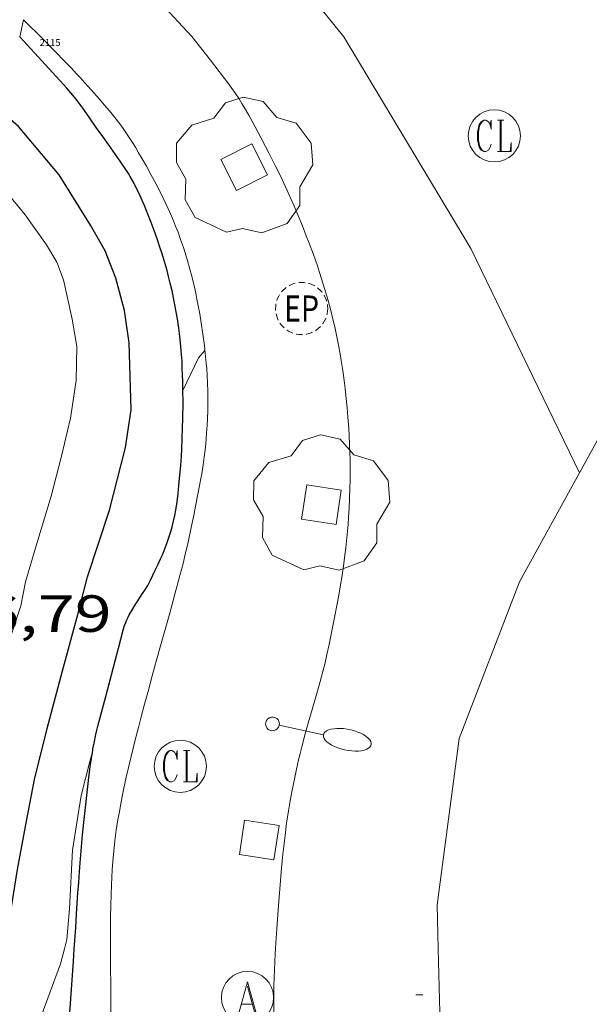
# Model space of a CAD drawing. Units: inches. Extents: x 453999 to 455004, y 4600499 to 4601002.
# Drawn here: x 454501 to 454518, y 4600794 to 4600822 of the extents above; entities that cross this region are included whole.
import ezdxf
from ezdxf.enums import TextEntityAlignment as Align

# ---------------------------------------------------------------- set-up
doc = ezdxf.new("R2010")
doc.units = ezdxf.units.IN
doc.header["$MEASUREMENT"] = 0
doc.linetypes.add('TRAZOS2', pattern=[0.375, 0.25, -0.125])
for name, color, linetype, lineweight in [('ARBRE', 7, 'Continuous', 0), ('CORBA DE NIVELL', 7, 'Continuous', 0), ('CORBA MESTRA', 7, 'Continuous', 0), ('COTA ALTIMETRICA', 7, 'Continuous', 0), ('EIX VIA URBANA PAVIMENTADA', 7, 'Continuous', 0), ('ESCOCELL', 7, 'Continuous', 0), ('FANAL', 7, 'Continuous', 0), ('MUR', 7, 'Continuous', 0), ('MUR CONTENCIO', 7, 'Continuous', 0), ('REGISTRE AIGUA', 7, 'Continuous', 0), ('REGISTRE CLAVEGUERAM', 7, 'Continuous', 0), ('REGISTRE ENLLUMENAT PUBLIC', 7, 'Continuous', 0), ('VORERA', 7, 'Continuous', 0)]:
    doc.layers.add(name, color=color, linetype=linetype, lineweight=lineweight)
for name, color, linetype in [('Identificador', 7, 'Continuous'), ('PLAQUES_CARRER', 7, 'Continuous'), ('Punt', 7, 'Continuous')]:
    doc.layers.add(name, color=color, linetype=linetype)
doc.styles.get("Standard").update_dxf_attribs({"font": 'txt.shx'})
doc.styles.add('Style-Arial', font='ARIAL.TTF')

# ---------------------------------------------------------------- blocks, each defined once
blk = doc.blocks.new('COTA')
at = {"color": 0, "linetype": 'ByBlock', "lineweight": -2}
blk.add_line((0, 0), (0.2, 0), dxfattribs=at)
blk = doc.blocks.new('RAIGUC')
at = {"color": 0, "linetype": 'ByBlock', "lineweight": -2, "flags": 128}
for points in [[(0.002, 0.6), (-0.33, -0.6)], [(0.002, 0.6), (0.332, -0.6)], [(0.002, 0.43), (0.284, -0.6)], [(-0.236, -0.26), (0.19, -0.26)], [(-0.424, -0.6), (-0.14, -0.6)], [(0.142, -0.6), (0.426, -0.6)]]:
    blk.add_lwpolyline(points, dxfattribs=at)
at = {"color": 0, "linetype": 'ByBlock', "lineweight": -2}
blk.add_circle((0.0002215649485588074, -0.001705031752586365), 1, dxfattribs=at)
blk = doc.blocks.new('BLOC_PLAQUES')
at = {"layer": 'Punt', "color": 2}
blk.add_point((0, 0), dxfattribs=at)
at = {"layer": 'Identificador', "color": 2}
blk.add_attdef('IDENTIFICADOR', text='', height=0.2, dxfattribs=at).set_placement((0, 0), align=Align.CENTER)
blk = doc.blocks.new('FANALB')
at = {"color": 0, "linetype": 'ByBlock', "lineweight": -2, "flags": 128}
for points in [[(2.897, 0.005), (2.889, 0.051), (2.865, 0.095), (2.827, 0.137), (2.773, 0.175), (2.707, 0.211), (2.629, 0.241), (2.541, 0.267), (2.445, 0.285), (2.343, 0.299), (2.237, 0.305), (2.133, 0.303), (2.027, 0.297), (1.927, 0.283), (1.833, 0.261), (1.747, 0.235), (1.671, 0.203), (1.607, 0.167), (1.557, 0.127), (1.523, 0.085), (1.501, 0.041), (1.497, -0.005), (1.509, -0.051), (1.537, -0.095), (1.579, -0.135), (1.635, -0.175), (1.705, -0.209), (1.785, -0.237), (1.875, -0.261), (1.973, -0.279), (2.075, -0.291), (2.179, -0.295), (2.285, -0.293), (2.389, -0.283), (2.489, -0.267), (2.581, -0.247), (2.665, -0.219), (2.737, -0.185), (2.799, -0.149), (2.845, -0.107), (2.877, -0.065), (2.895, -0.019), (2.897, 0.005)], [(0.197, 0.005), (0.189, 0.061), (0.165, 0.111), (0.129, 0.155), (0.083, 0.185), (0.029, 0.201), (-0.027, 0.201), (-0.081, 0.185), (-0.129, 0.155), (-0.167, 0.113), (-0.191, 0.063), (-0.199, 0.007), (-0.191, -0.049), (-0.169, -0.099), (-0.133, -0.143), (-0.08700000000000001, -0.173), (-0.033, -0.191), (0.023, -0.191), (0.077, -0.177), (0.125, -0.147), (0.163, -0.105), (0.187, -0.055), (0.197, 0.001), (0.197, 0.005)], [(1.497, 0.005), (0.197, 0.005)]]:
    blk.add_lwpolyline(points, dxfattribs=at)
blk = doc.blocks.new('RCLAVC')
at = {"color": 0, "linetype": 'ByBlock', "lineweight": -2, "flags": 128}
for points in [[(-0.158, 0.43), (-0.122, 0.26), (-0.122, 0.6), (-0.158, 0.43), (-0.228, 0.544), (-0.332, 0.6), (-0.402, 0.6), (-0.508, 0.544), (-0.578, 0.43), (-0.612, 0.316), (-0.648, 0.146), (-0.648, -0.146), (-0.612, -0.316), (-0.578, -0.43), (-0.508, -0.544), (-0.402, -0.6), (-0.332, -0.6), (-0.228, -0.544), (-0.158, -0.43), (-0.122, -0.316)], [(-0.402, 0.6), (-0.472, 0.544), (-0.542, 0.43), (-0.578, 0.316), (-0.612, 0.146), (-0.612, -0.146), (-0.578, -0.316), (-0.542, -0.43), (-0.472, -0.544), (-0.402, -0.6)], [(0.122, 0.6), (0.368, 0.6)], [(0.226, 0.6), (0.226, -0.6)], [(0.262, 0.6), (0.262, -0.6)], [(0.122, -0.6), (0.648, -0.6), (0.648, -0.26), (0.612, -0.6)]]:
    blk.add_lwpolyline(points, dxfattribs=at)
at = {"color": 0, "linetype": 'ByBlock', "lineweight": -2}
blk.add_circle((-0.001401012718677521, -0.0007607361078262329), 1, dxfattribs=at)
blk = doc.blocks.new('REPC')
at = {"color": 0, "linetype": 'ByBlock', "lineweight": -2}
blk.add_circle((0.001121296942234039, 0.0002408043146133423), 1, dxfattribs=at)
at = {"color": 0, "linetype": 'ByBlock', "lineweight": -2, "style": 'Style-Arial', "width": 0.7999964000072}
blk.add_text('EP', height=1.000002, dxfattribs=at).set_placement((-0.0001425146484374409, 1.000000000033197e-06), align=Align.MIDDLE_CENTER)
blk = doc.blocks.new('ESCOSE')
at = {"color": 0, "linetype": 'ByBlock', "lineweight": -2, "flags": 128}
blk.add_lwpolyline([(-0.5, -0.5), (0.5, -0.5), (0.5, 0.5), (-0.5, 0.5)], close=True, dxfattribs=at)
blk = doc.blocks.new('ARBRE')
at = {"color": 0, "linetype": 'ByBlock', "lineweight": -2, "flags": 128}
blk.add_lwpolyline([(-0.507, -1.872), (-1.415, -1.448), (-1.697, -0.9400000000000001), (-1.675, -0.342), (-1.951, 0.138), (-1.943, 0.686), (-1.511, 1.208), (-0.871, 1.406), (-0.543, 1.846), (-0.027, 2.012), (0.541, 1.882), (0.933, 1.428), (1.495, 1.262), (1.921, 0.6940000000000001), (1.969, 0.068), (1.593, -0.562), (1.593, -1.098), (1.229, -1.618), (0.505, -1.886), (-0.049, -1.762), (-0.507, -1.872)], dxfattribs=at)

msp = doc.modelspace()

# ---------------------------------------------------------------- linework, layer by layer
at = {"layer": 'CORBA DE NIVELL', "color": 30, "linetype": 'Continuous', "lineweight": 0, "flags": 128}
for points, elevation in [([(454499.1410583638, 4600795.499014937), (454499.1890600923, 4600795.717014912), (454499.5500719802, 4600797.210014487), (454499.8430840737, 4600798.744014642), (454500.1220972534, 4600800.42401513), (454500.4521114453, 4600802.227015421), (454500.9361261036, 4600804.060014592), (454501.3611366492, 4600805.363013386), (454501.4941420831, 4600806.052013446), (454501.8481517067, 4600807.248012614), (454502.2321619003, 4600808.513011661), (454502.5321710682, 4600809.660011163), (454502.7891797977, 4600810.758010915), (454502.9511882435, 4600811.838011362), (454502.9731956603, 4600812.811012702), (454502.8422014286, 4600813.598014917), (454502.5872096072, 4600814.728018603), (454502.3962131882, 4600815.239020845), (454502.0982164821, 4600815.734023874), (454501.4922221059, 4600816.599029813), (454500.6392285454, 4600817.622037872), (454500.4362293839, 4600817.774039647)], 96.00014883840001), ([(454506.0221908119, 4600811.548987611), (454506.4721986267, 4600812.486985651), (454506.6542005402, 4600812.701984604)], 93.00014418720002), ([(454503.427423073, 4600801.201349508), (454503.4281082972, 4600801.203991254)], 94.00014573760002), ([(454501.9100472086, 4600793.462990772), (454502.5040603226, 4600795.069988756), (454502.6140637482, 4600795.498988586)], 94.00014573760002)]:
    msp.add_lwpolyline(points, dxfattribs=dict(at, elevation=elevation))
at = {"layer": 'CORBA DE NIVELL', "color": 30, "linetype": 'Continuous', "lineweight": 0, "elevation": 94.00014573760002}
msp.add_lwpolyline([(454502.6140637482, 4600795.498988586), (454502.6850659372, 4600795.772988472), (454502.7610727549, 4600796.655989265), (454502.8510856719, 4600798.339991191), (454503.0930979291, 4600799.905991784), (454503.3451057405, 4600800.883991388), (454503.427423073, 4600801.201349508)], dxfattribs=at)
at = {"layer": 'CORBA MESTRA', "color": 30, "linetype": 'Continuous', "lineweight": 30, "elevation": 95.00014728800002}
msp.add_lwpolyline([(454500.8540610195, 4600795.49900194), (454501.051068207, 4600796.406001852), (454501.2700789717, 4600797.78000232), (454501.5220899622, 4600799.177002574), (454501.7550993451, 4600800.366002649), (454502.1231110541, 4600801.834002133), (454502.5641243103, 4600803.491001356), (454503.0001373084, 4600805.115000566), (454503.2821459098, 4600806.191000094), (454503.9081614712, 4600808.113998326), (454504.3751758679, 4600809.915997576), (454504.5371843137, 4600810.995998021), (454504.4791988145, 4600812.919001442), (454504.3382056221, 4600813.845003949), (454504.0952123245, 4600814.778007238), (454503.7912178019, 4600815.56201076), (454503.3642227242, 4600816.298015143), (454502.4652323324, 4600817.74802421), (454501.2972410683, 4600819.138035228), (454500.8364440114, 4600819.537865267)], dxfattribs=at)
at = {"layer": 'EIX VIA URBANA PAVIMENTADA', "color": 1, "linetype": 'Continuous', "lineweight": 20}
for points in [[(454517.4159976734, 4600809.179296678, 92.48017881657798), (454514.2982346379, 4600815.63393115, 93.05314426937123), (454510.647275087, 4600821.710968275, 93.35714474069282), (454507.5692992311, 4600825.521997537, 93.67714523682083), (454503.2903249958, 4600829.792036624, 93.94114564612642), (454495.6413750589, 4600837.953107313, 94.56514661357602), (454485.5694428762, 4600848.949200784, 95.68514835002402), (454475.346510391, 4600859.936295384, 97.01315040895523), (454464.4475781628, 4600871.095395381, 98.18915223222564)], [(454526.25716505, 4600818.666956241, 93.30840150369907), (454525.0322685108, 4600817.904853228, 93.26914460425762), (454521.4352381988, 4600814.644875466, 92.97314414533922), (454518.2032026027, 4600810.613893738, 92.58114353758242), (454517.4159976734, 4600809.179296678, 92.48062394694246)], [(454517.4159976734, 4600809.179296678, 92.48062394694246), (454515.6971640651, 4600806.046905671, 92.26114304145443), (454513.9631272632, 4600801.550911858, 92.18914292982564), (454513.326089992, 4600796.768909277, 91.91714250811681), (454513.359080407, 4600795.498907058, 91.82814237013122)], [(454517.4161904944, 4600809.178897485, 92.48014338099202), (454517.4159976734, 4600809.179296678, 92.48017881657798)], [(454513.359080407, 4600795.498907058, 91.82814237013122), (454513.454052928, 4600791.857900691, 91.57314197477923), (454515.2140122484, 4600786.136878469, 91.27714151586082), (454517.060984094, 4600782.048858116, 91.14914131740962), (454519.4129619277, 4600778.646834997, 90.92514097012003), (454522.8209338869, 4600774.254802329, 90.57314042437923), (454526.7049154918, 4600771.03676787, 90.55714039957282), (454530.2799013448, 4600768.441736721, 90.36514010189602), (454539.6888978966, 4600766.064661644, 90.31714002747684), (454548.1389140702, 4600766.469598157, 90.41214017476483)]]:
    msp.add_polyline3d(points, dxfattribs=at)
at = {"layer": 'MUR', "color": 1, "linetype": 'Continuous', "lineweight": 20, "extrusion": (0.01820145844735163, 0.08044111018697755, 0.9965931640856645), "elevation": 378462.5407018112, "flags": 128}
msp.add_lwpolyline([(572067.691653193, -4572049.492828162), (572067.6916531931, -4572050.002076438)], dxfattribs=at)
at = {"layer": 'MUR CONTENCIO', "color": 1, "linetype": 'Continuous', "lineweight": 30, "flags": 128}
for points, elevation in [([(454503.3432460764, 4600819.380020079), (454503.188247513, 4600819.601021598), (454503.0692485805, 4600819.766022757), (454502.9772493559, 4600819.887023643), (454502.9072499303, 4600819.977024313), (454502.7982507629, 4600820.109025345), (454502.6852515588, 4600820.237026401), (454501.9652563913, 4600821.021033079), (454501.3302606573, 4600821.713038971)], 94.28514617946402), ([(454502.6736303648, 4600792.341949326), (454502.7589537228, 4600793.532990439), (454502.8749970858, 4600795.152990126), (454502.8863514197, 4600795.312968085), (454502.8989997484, 4600795.498990485)], 93.7488743463075)]:
    msp.add_lwpolyline(points, dxfattribs=dict(at, elevation=elevation))
at = {"layer": 'MUR CONTENCIO', "color": 1, "linetype": 'Continuous', "lineweight": 30}
for points in [[(454503.427423073, 4600801.201349508, 93.99414572829761), (454503.4361086813, 4600801.25299127, 93.99414572829761), (454503.4661099722, 4600801.416991297, 93.99514572984802), (454503.5171119102, 4600801.66199129, 93.99614573139843), (454503.5461128809, 4600801.783991259, 93.99614573139843), (454503.577113847, 4600801.904991211, 93.99714573294881), (454503.8011206134, 4600802.750990823, 94.00514574535202), (454504.0251273722, 4600803.595990433, 94.02114577015841), (454504.1711317869, 4600804.147990181, 94.03614579341442), (454504.3171361939, 4600804.698989928, 94.05314581977123), (454504.3461369597, 4600804.793989855, 94.05614582442243), (454504.3771376678, 4600804.880989755, 94.05914582907361), (454504.4111383275, 4600804.960989621, 94.06214583372481), (454504.4461389433, 4600805.034989471, 94.06414583682563), (454504.4811395211, 4600805.103989312, 94.06614583992642), (454504.5511405781, 4600805.228988974, 94.07114584767841), (454504.6171415074, 4600805.337988643, 94.07514585388002), (454504.8621447326, 4600805.712987365, 94.09114587868643), (454504.9221455388, 4600805.806987056, 94.09514588488801), (454505.0081467572, 4600805.949986625, 94.10214589574082), (454505.0481473731, 4600806.022986433, 94.10514590039202), (454505.0861479935, 4600806.096986261, 94.10914590659364), (454505.2161502133, 4600806.362985686, 94.12514593140001), (454505.3121518797, 4600806.562985267, 94.14014595465602), (454505.3811531324, 4600806.713984978, 94.15214597326082), (454505.4311540749, 4600806.827984776, 94.16114598721441), (454505.5031555067, 4600807.001984499, 94.17514600892002), (454505.570156946, 4600807.177984265, 94.18914603062564), (454505.6291583425, 4600807.349984083, 94.20314605233122), (454505.6741595656, 4600807.501983978, 94.21614607248644), (454505.7111606321, 4600807.634983903, 94.22814609109123), (454505.7401615724, 4600807.752983866, 94.23914610814562), (454505.7851632052, 4600807.958983843, 94.25714613605282), (454505.8141644339, 4600808.114983866, 94.27114615775841), (454505.8511662743, 4600808.349983948, 94.29114618876643), (454505.881168119, 4600808.58698409, 94.30914621667361), (454505.90716995, 4600808.822984258, 94.32414623992962), (454505.9271715517, 4600809.029984427, 94.33614625853441), (454505.9581743389, 4600809.39098475, 94.35214628334082), (454505.976176423, 4600809.661985035, 94.36114629729443), (454505.9881779894, 4600809.86598526, 94.36614630504641), (454506.0031803268, 4600810.17098562, 94.37114631279843), (454506.0131826642, 4600810.476986017, 94.37314631589922), (454506.019184669, 4600810.73998638, 94.37314631589922), (454506.0241881746, 4600811.200987057, 94.37214631434881), (454506.0221907967, 4600811.546987608, 94.37114631279843), (454506.0171927618, 4600811.806988049, 94.36914630969761), (454506.0041956931, 4600812.195988752, 94.36414630194562), (454505.9951971588, 4600812.390989121, 94.36114629729443), (454505.9831986122, 4600812.584989513, 94.35714629109282), (454505.965200337, 4600812.815990007, 94.35214628334082), (454505.9452018311, 4600813.016990472, 94.34814627713921), (454505.9242031263, 4600813.191990902, 94.34414627093764), (454505.9042042638, 4600813.345991292, 94.34014626473602), (454505.8632062261, 4600813.612992018, 94.33414625543362), (454505.828207697, 4600813.813992595, 94.33014624923202), (454505.7712098848, 4600814.113993493, 94.32314623837924), (454505.7082120635, 4600814.413994435, 94.31714622907684), (454505.6572136687, 4600814.635995167, 94.31214622132481), (454505.6092150587, 4600814.82899583, 94.30814621512323), (454505.5652162576, 4600814.995996423, 94.30414620892162), (454505.481218343, 4600815.287997513, 94.29714619806883), (454505.4152198872, 4600815.50499835, 94.29214619031681), (454505.3622210342, 4600815.666999004, 94.28914618566562), (454505.2802227508, 4600815.910000003, 94.28614618101442), (454505.1932244597, 4600816.153001039, 94.28514617946402), (454505.1102260306, 4600816.377002017, 94.28514617946402), (454505.0362273879, 4600816.571002879, 94.28514617946402), (454504.9692285663, 4600816.740003649, 94.28514617946402), (454504.9092295961, 4600816.888004335, 94.28514617946402), (454504.8542304745, 4600817.015004948, 94.28514617946402), (454504.7532319948, 4600817.236006058, 94.28514617946402), (454504.672233106, 4600817.399006925, 94.28514617946402), (454504.6092339264, 4600817.520007591, 94.28514617946402), (454504.5082351204, 4600817.698008632, 94.28514617946402), (454504.4542357044, 4600817.786009179, 94.28514617946402), (454504.3992362792, 4600817.873009731, 94.28514617946402), (454504.2222380156, 4600818.138011485, 94.28514617946402), (454504.0862392919, 4600818.33401282, 94.28514617946402), (454503.8802411805, 4600818.625014834, 94.28514617946402), (454503.6702430553, 4600818.915016877, 94.28514617946402), (454503.5502441439, 4600819.083018049, 94.28514617946402), (454503.3432460764, 4600819.380020079, 94.28514617946402)], [(454502.8990641901, 4600795.498986423, 93.97614570039042), (454502.9070650599, 4600795.611986537, 93.98114570814244), (454502.9240670817, 4600795.874986817, 93.98714571744483), (454502.9400688517, 4600796.104987052, 93.98814571899521), (454502.9660719422, 4600796.506987478, 93.98514571434401), (454503.0050765855, 4600797.110988119, 93.97614570039042), (454503.0250789004, 4600797.411988434, 93.97314569573922), (454503.0450812229, 4600797.713988749, 93.97314569573922), (454503.0650832569, 4600797.977989008, 93.97514569884004), (454503.1040868153, 4600798.438989426, 93.97914570504162), (454503.1380894858, 4600798.783989703, 93.98114570814244), (454503.1930935013, 4600799.301990089, 93.98514571434401), (454503.25009752, 4600799.81999046, 93.98914572054562), (454503.309101595, 4600800.344990825, 93.99214572519682), (454503.3571046588, 4600800.738991072, 93.99314572674723), (454503.3991069547, 4600801.032991209, 93.99414572829761), (454503.427423073, 4600801.201349508, 93.99414572829761)]]:
    msp.add_polyline3d(points, dxfattribs=at)
at = {"layer": 'VORERA', "color": 1, "linetype": 'Continuous', "lineweight": 0, "extrusion": (0.046652291637369, -0.05011454035342882, 0.9976532947523135), "elevation": -209271.1605644829, "flags": 128}
msp.add_lwpolyline([(3467537.06049445, 3050660.396672197), (3467537.06049445, 3050689.957858008)], dxfattribs=at)
at = {"layer": 'VORERA', "color": 1, "linetype": 'Continuous', "lineweight": 0}
for points in [[(454506.5371723987, 4600809.016979778, 92.76514382285602), (454506.5621734921, 4600809.155979805, 92.77214383370882), (454506.6031755285, 4600809.415979897, 92.78814385851523), (454506.6341772989, 4600809.642980013, 92.80414388332161), (454506.6581788536, 4600809.842980142, 92.82014390812803), (454506.6761802018, 4600810.016980274, 92.83414392983362), (454506.7021825638, 4600810.322980551, 92.85914396859364), (454506.7171843246, 4600810.551980793, 92.87714399650082), (454506.7261856361, 4600810.72298099, 92.89114401820642), (454506.7351876076, 4600810.98098132, 92.90914404611364), (454506.7391895714, 4600811.238981691, 92.92514407092003), (454506.7371917079, 4600811.520982143, 92.94114409572641), (454506.7301935712, 4600811.767982579, 92.95414411588163), (454506.7191951931, 4600811.983982998, 92.96614413448644), (454506.706196607, 4600812.172983389, 92.97614414999042), (454506.6921978373, 4600812.337983752, 92.98514416394401), (454506.6631999926, 4600812.627984421, 93.00014418720002), (454506.6382016004, 4600812.844984946, 93.01114420425442), (454506.5952040072, 4600813.170985779, 93.02814423061122), (454506.5462063972, 4600813.495986654, 93.04514425696802), (454506.5032082957, 4600813.754987381, 93.05814427712323), (454506.4632099409, 4600813.979988035, 93.06814429262721), (454506.4252113691, 4600814.175988627, 93.07714430658082), (454506.3892126108, 4600814.346989165, 93.08414431743361), (454506.322214768, 4600814.644990136, 93.09714433758884), (454506.2682163764, 4600814.867990891, 93.10714435309282), (454506.2242175677, 4600815.033991481, 93.11514436549602), (454506.1542193484, 4600815.282992399, 93.12814438565121), (454506.0782211199, 4600815.531993361, 93.14114440580641), (454506.03722202, 4600815.65899387, 93.14914441820962), (454505.9562236851, 4600815.894994851, 93.16714444611682), (454505.880225115, 4600816.098995743, 93.18514447402401), (454505.8112263511, 4600816.275996541, 93.20314450193122), (454505.7492274159, 4600816.428997249, 93.21914452673764), (454505.6342292558, 4600816.694998533, 93.24714457014882), (454505.5432306171, 4600816.892999531, 93.26914460425762), (454505.4732316315, 4600817.041000292, 93.28414462751364), (454505.3642331318, 4600817.26100146, 93.30614466162241), (454505.2502346243, 4600817.481002666, 93.32514469108001), (454505.1022364966, 4600817.758004218, 93.34614472363842), (454504.9712381145, 4600817.998005585, 93.36514475309602), (454504.8542395113, 4600818.206006795, 93.38014477635203), (454504.7492407143, 4600818.386007871, 93.39314479650722), (454504.6552417598, 4600818.543008827, 93.40414481356163), (454504.5712426539, 4600818.678009674, 93.41414482906562), (454504.4182441921, 4600818.912011198, 93.43014485387204), (454504.2992453128, 4600819.084012367, 93.44214487247683), (454504.2072461413, 4600819.212013264, 93.45114488643044), (454504.0642473461, 4600819.400014641, 93.46414490658562), (454503.990247937, 4600819.493015345, 93.47114491743842), (454503.9142485096, 4600819.584016063, 93.47714492674082), (454503.7602496442, 4600819.765017512, 93.48714494224484), (454503.6252506262, 4600819.922018781, 93.49414495309762), (454503.3862523118, 4600820.193021014, 93.50114496395042), (454503.2052535563, 4600820.394022699, 93.50714497325282), (454503.0682544745, 4600820.543023968, 93.51314498255522), (454502.964255163, 4600820.655024933, 93.51914499185762), (454502.8082561731, 4600820.820026372, 93.53114501046244), (454502.6502571725, 4600820.984027825, 93.54914503836963), (454501.9912612876, 4600821.661033875, 93.63714517480481), (454501.4422645868, 4600822.208038888, 93.72514531124004)], [(454506.2802684456, 4600821.728001435, 93.36514475309602), (454506.8102640469, 4600821.039996347, 93.31714467867684), (454507.34125965, 4600820.351991251, 93.26914460425762), (454507.4092590725, 4600820.261990597, 93.26314459495522), (454507.5312579566, 4600820.089989403, 93.25314457945122), (454507.6332569387, 4600819.93498839, 93.24414456549762), (454507.7182560309, 4600819.797987533, 93.23714455464484), (454507.7912552185, 4600819.675986789, 93.23214454689281), (454507.9152537794, 4600819.460985515, 93.22214453138884), (454508.0942515682, 4600819.132983648, 93.20614450658242), (454508.2692493433, 4600818.803981811, 93.18914448022564), (454508.3942477388, 4600818.566980494, 93.17414445696964), (454508.502246328, 4600818.358979353, 93.15814443216321), (454508.6862438438, 4600817.99397739, 93.12714438410083), (454508.8212419665, 4600817.71897594, 93.10314434689124), (454508.9192405402, 4600817.510974874, 93.08614432053442), (454509.0642383902, 4600817.197973289, 93.06214428332481), (454509.1352373014, 4600817.039972505, 93.05314426937123), (454509.2052362111, 4600816.881971729, 93.04514425696802), (454509.2982347163, 4600816.665970688, 93.03614424301442), (454509.454232075, 4600816.285968916, 93.02014421820803), (454509.5672300801, 4600815.999967614, 93.00814419960322), (454509.6492285684, 4600815.783966658, 92.99914418564963), (454509.7692262884, 4600815.458965243, 92.98614416549442), (454509.884223978, 4600815.130963862, 92.97314414533922), (454509.9482226357, 4600814.940963081, 92.96514413293602), (454510.0552202748, 4600814.607961753, 92.95314411433122), (454510.1302184943, 4600814.357960797, 92.94314409882722), (454510.1842171439, 4600814.168960094, 92.93614408797444), (454510.2602150993, 4600813.883959075, 92.92314406781922), (454510.3322130409, 4600813.597958086, 92.90914404611364), (454510.3832114659, 4600813.379957361, 92.89614402595842), (454510.4252100817, 4600813.188956747, 92.88314400580323), (454510.4922076438, 4600812.853955719, 92.85714396549281), (454510.5382058031, 4600812.601954979, 92.83514393138404), (454510.5702044111, 4600812.411954441, 92.81914390657762), (454510.6142023168, 4600812.126953666, 92.79614387091844), (454510.6542002088, 4600811.840952919, 92.77314383525922), (454510.6831985011, 4600811.609952341, 92.75514380735203), (454510.7061969964, 4600811.40695185, 92.74014378409602), (454510.7411943647, 4600811.052951037, 92.71214374068482), (454510.7631923805, 4600810.786950458, 92.69214370967684), (454510.7781908863, 4600810.586950034, 92.67714368642083), (454510.7961886379, 4600810.286949432, 92.65614365386243), (454510.8101863833, 4600809.98694886, 92.63714362440481), (454510.8181846658, 4600809.758948446, 92.62414360424962), (454510.8231831637, 4600809.559948101, 92.61414358874562), (454510.8261805202, 4600809.210947537, 92.59814356393922), (454510.8251785231, 4600808.947947136, 92.58814354843524), (454510.8221770313, 4600808.751946854, 92.58014353603201), (454510.8121747776, 4600808.456946474, 92.56914351897761), (454510.7981725251, 4600808.162946124, 92.55714350037282), (454510.782170611, 4600807.913945858, 92.54714348486883), (454510.7661689321, 4600807.695945642, 92.53814347091523), (454510.7321659961, 4600807.315945311, 92.52314344765922), (454510.7021637872, 4600807.030945097, 92.51214343060481), (454510.6761621231, 4600806.816944962, 92.50314341665121), (454510.6341596299, 4600806.496944785, 92.49014339649602), (454510.5861571351, 4600806.177944655, 92.47714337634082), (454510.5611559051, 4600806.020944601, 92.46914336393763), (454510.5111535892, 4600805.725944523, 92.45014333448002), (454510.4661515771, 4600805.469944468, 92.42814330037123), (454510.3821480477, 4600805.02194441, 92.38614323525442), (454510.315145402, 4600804.686944399, 92.35414318564162), (454510.2631434245, 4600804.436944406, 92.33114314998242), (454510.2221419344, 4600804.248944425, 92.31614312672642), (454510.1601396987, 4600803.96694446, 92.29714309726883), (454510.0951374658, 4600803.685944516, 92.28514307866402), (454510.053136088, 4600803.512944567, 92.28014307091202), (454509.9691335071, 4600803.189944704, 92.27114305695842), (454509.8911312463, 4600802.907944858, 92.26314304455522), (454509.6061233384, 4600801.923945495, 92.23914300734562), (454509.5361213633, 4600801.677945645, 92.23314299804322), (454509.4361183933, 4600801.306945829, 92.22314298253922), (454509.3891169092, 4600801.120945897, 92.21814297478721), (454509.3451154221, 4600800.933945941, 92.21314296703524), (454509.2851132805, 4600800.663945977, 92.20514295463201), (454509.2341114031, 4600800.426945997, 92.19814294377923), (454509.1511081256, 4600800.011945983, 92.18614292517444), (454509.0941056699, 4600799.699945931, 92.17714291122084), (454509.0551038263, 4600799.464945863, 92.17014290036802), (454509.0021010658, 4600799.111945718, 92.16014288486403), (454508.9560983009, 4600798.756945517, 92.14914286780962), (454508.8970941728, 4600798.224945139, 92.13314284300323), (454508.8580910774, 4600797.824944816, 92.12114282439842), (454508.8050864502, 4600797.225944289, 92.10114279339041), (454508.7580818249, 4600796.625943716, 92.07714275618082), (454508.7190776216, 4600796.079943164, 92.05314271897123), (454508.693074478, 4600795.670942727, 92.03314268796322), (454508.6830731574, 4600795.498942537, 92.02514267556002)], [(454503.9420658072, 4600795.49897851, 92.15914288331363), (454503.942066141, 4600795.542978577, 92.16014288486403), (454503.9420696237, 4600796.00197929, 92.17014290036802), (454503.9440726694, 4600796.402979896, 92.17714291122084), (454503.9500753419, 4600796.753980394, 92.18314292052324), (454503.9580776913, 4600797.061980812, 92.18814292827521), (454503.9680797478, 4600797.330981153, 92.19214293447683), (454503.9800815496, 4600797.565981425, 92.19714294222882), (454503.9920831312, 4600797.771981655, 92.20114294843043), (454504.0200859061, 4600798.131982, 92.20914296083362), (454504.0450880011, 4600798.40298223, 92.21614297168644), (454504.0680895694, 4600798.60498237, 92.22214298098883), (454504.1070919365, 4600798.908982545, 92.23314299804322), (454504.154094316, 4600799.21298266, 92.24514301664802), (454504.1950961929, 4600799.45198272, 92.25714303525282), (454504.2360979486, 4600799.674982754, 92.27014305540803), (454504.2770995903, 4600799.882982765, 92.28514307866402), (454504.3161011228, 4600800.07698277, 92.30014310192003), (454504.3941039903, 4600800.438982739, 92.33114314998242), (454504.466106492, 4600800.753982681, 92.36014319494402), (454504.5321086733, 4600801.027982605, 92.38714323680482), (454504.6511124923, 4600801.506982446, 92.43414330967362), (454504.7441153604, 4600801.865982296, 92.46814336238722), (454504.8141175024, 4600802.13398218, 92.49214339959681), (454504.9211207337, 4600802.537981994, 92.52414344920962), (454505.0291239665, 4600802.941981801, 92.54914348796963), (454505.1401272646, 4600803.353981598, 92.57014352052803), (454505.3401330377, 4600804.073981197, 92.60514357479202), (454505.6441416884, 4600805.151980561, 92.65214364766082), (454505.7931460167, 4600805.691980268, 92.67314368021921), (454505.9371503524, 4600806.233980017, 92.69314371122721), (454506.0251531065, 4600806.578979883, 92.70414372828164), (454506.0971555096, 4600806.880979805, 92.71114373913441), (454506.1591576164, 4600807.145979745, 92.71614374688643), (454506.2611612952, 4600807.609979691, 92.72414375928962), (454506.3331640625, 4600807.959979687, 92.73114377014244), (454506.38616614, 4600808.222979694, 92.73714377944482), (454506.4631692641, 4600808.618979722, 92.74914379804963), (454506.5371723987, 4600809.016979778, 92.76514382285602)], [(454503.9450519418, 4600793.670975653, 92.09314278098722), (454503.9460576188, 4600794.418976804, 92.12514283060001), (454503.9440621606, 4600795.017977749, 92.14614286315842), (454503.9420658072, 4600795.49897851, 92.15914288331363)], [(454508.6830731574, 4600795.498942537, 92.02514267556002), (454508.6760721222, 4600795.363942381, 92.01814266470721), (454508.6540685903, 4600794.902941833, 91.99614263059843), (454508.6370650661, 4600794.441941247, 91.97314259493922), (454508.6310629247, 4600794.160940857, 91.95914257323362), (454508.6300610566, 4600793.914940484, 91.94714255462881), (454508.6320594208, 4600793.698940133, 91.93614253757444), (454508.6410565742, 4600793.32193948, 91.91714250811681), (454508.652054444, 4600793.038938958, 91.90314248641123), (454508.6730512594, 4600792.614938142, 91.88214245385282), (454508.7000480842, 4600792.190937279, 91.86114242129442), (454508.7280452368, 4600791.809936477, 91.84214239183682), (454508.755042752, 4600791.476935755, 91.82614236703044)]]:
    msp.add_polyline3d(points, dxfattribs=at)

# ---------------------------------------------------------------- block references
at = {"layer": 'ARBRE', "color": 3, "linetype": 'Continuous', "lineweight": 0, "xscale": 1.000001550400009, "yscale": 1.000001550399986, "zscale": 1.0000015504, "rotation": 359.9995652666707}
for p in [(454507.7842422632, 4600817.969984197, 93.17714446162084), (454510.0031720969, 4600808.26895232, 92.23514300114401)]:
    msp.add_blockref('ARBRE', p, dxfattribs=at)
at = {"layer": 'COTA ALTIMETRICA', "color": 7, "linetype": 'Continuous', "lineweight": 0, "xscale": 1.000001550400009, "yscale": 1.000001550399986, "zscale": 1.0000015504, "rotation": 359.9995652666707}
msp.add_blockref('COTA', (454512.7130694202, 4600794.182909919, 91.6961421654784), dxfattribs=at)
at = {"layer": 'ESCOCELL', "color": 1, "linetype": 'Continuous', "lineweight": 0, "yscale": 1.000001550399986, "zscale": 1.0000015504}
for p, xscale, rotation in [((454507.7842422632, 4600817.969984197, 93.17714446162084), 1.000001550399989, 296.9065855559577), ((454508.2130961778, 4600798.628950955, 92.23514300114401), 1.00000155040001, 351.2974006821111)]:
    msp.add_blockref('ESCOSE', p, dxfattribs=dict(at, xscale=xscale, rotation=rotation))
at = {"layer": 'ESCOCELL', "color": 1, "linetype": 'Continuous', "lineweight": 0, "zscale": 1.0000015504, "rotation": 351.212346515771}
msp.add_blockref('ESCOSE', (454510.0031720969, 4600808.26895232, 92.23514300114401), dxfattribs=at)
at = {"layer": 'FANAL', "color": 7, "linetype": 'Continuous', "lineweight": 0, "xscale": 1.000001550399984, "yscale": 1.000001550399986, "zscale": 1.0000015504, "rotation": 348.0390135762362}
msp.add_blockref('FANALB', (454508.5961220684, 4600801.96295322, 92.35714319029282), dxfattribs=at)
at = {"layer": 'PLAQUES_CARRER', "xscale": 1.000001550400009, "yscale": 1.000001550399986, "zscale": 1.0000015504, "rotation": 359.9995652666707}
msp.add_blockref('BLOC_PLAQUES', (454502.2042187555, 4600821.449776919), dxfattribs=at).add_auto_attribs({'IDENTIFICADOR': '2115'})
at = {"layer": 'REGISTRE AIGUA', "color": 5, "linetype": 'Continuous', "lineweight": 0, "xscale": 0.7500011627999923, "yscale": 0.7500011628000038, "zscale": 0.7500011628000001, "rotation": 359.9995652666702}
msp.add_blockref('RAIGUC', (454507.8760613293, 4600794.104946499, 91.94914255772962), dxfattribs=at)
at = {"layer": 'REGISTRE CLAVEGUERAM', "color": 7, "linetype": 'Continuous', "lineweight": 0, "xscale": 0.7500011627999923, "yscale": 0.7500011628000038, "zscale": 0.7500011628000001, "rotation": 359.9995652666702}
for p in [(454514.971260227, 4600818.868931059, 93.20514450503201), (454505.9471087502, 4600800.748971436, 92.23514300114401)]:
    msp.add_blockref('RCLAVC', p, dxfattribs=at)
at = {"layer": 'REGISTRE ENLLUMENAT PUBLIC', "color": 1, "linetype": 'TRAZOS2', "lineweight": 0, "xscale": 0.7500011627999923, "yscale": 0.7500011628000038, "zscale": 0.7500011628000001, "rotation": 359.9995652666702}
msp.add_blockref('REPC', (454509.4322139901, 4600813.906965394, 92.92514407092003), dxfattribs=at)

# ---------------------------------------------------------------- texts
at = {"layer": 'COTA ALTIMETRICA', "color": 7, "linetype": 'Continuous', "lineweight": 0, "style": 'Style-Arial', "width": 1.333331428571429}
msp.add_text('96,79', height=1.05000162792, rotation=359.99956526667, dxfattribs=at).set_placement((454499.2021355781, 4600805.663030232, 96.79215006631682), align=Align.TOP_LEFT)

doc.saveas('drawing.dxf')
